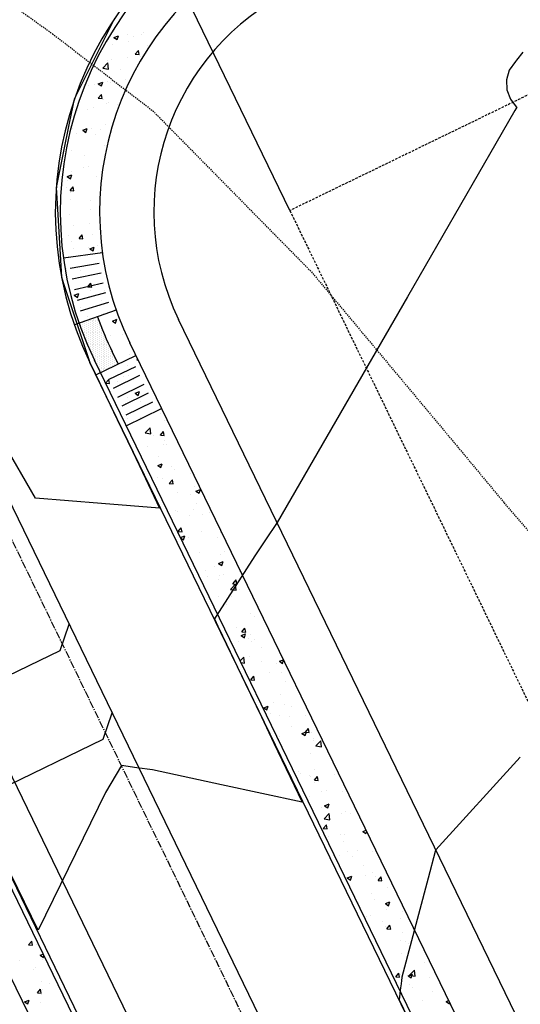
# Model space of a CAD drawing. Units: feet. Extents: x 2234101 to 2237149, y 13786948 to 13789321.
# Drawn here: x 2234942 to 2234993, y 13787763 to 13787863 of the extents above; entities that cross this region are included whole.
import ezdxf

# ---------------------------------------------------------------- set-up
doc = ezdxf.new("R2010")
doc.units = ezdxf.units.FT
doc.header["$MEASUREMENT"] = 0
for name, pattern in [('CENTER2', [1.125, 0.75, -0.125, 0.125, -0.125]), ('HIDDEN2', [0.1875, 0.125, -0.0625]), ('MP3003400$0$HIDDEN', [0.375, 0.25, -0.125])]:
    doc.linetypes.add(name, pattern=pattern)
for name, color, linetype in [('CE-TOPO-MINR', 39, 'HIDDEN2'), ('CP-ROAD-CNTR-U4', 1, 'CENTER2'), ('CP-TOPO-MAJR', 5, 'Continuous'), ('CP-TOPO-MINR', 4, 'Continuous'), ('MP3003400$0$CP-ROAD-CURB-BACK-U4', 253, 'Continuous'), ('MP3003400$0$CP-ROAD-CURB-FACE-U4', 252, 'Continuous'), ('MP3003400$0$CP-ROAD-RWAY-U4', 252, 'Continuous'), ('MP3003400$0$CP-SSWR-LATL-U4', 3, 'Continuous'), ('MP3003400$0$CP-SSWR-PIPE-08-U4', 6, 'Continuous'), ('MP3003400$0$CP-SWLK-OTLN-U4', 252, 'Continuous'), ('MP3003400$0$CP-SWLK-PATT-U4', 253, 'Continuous'), ('MP3003400$0$CP-UTIL-ESMT-U4', 252, 'MP3003400$0$HIDDEN'), ('MP3003400$0$CP-WATR-LINE-08-U4', 5, 'Continuous')]:
    doc.layers.add(name, color=color, linetype=linetype)

msp = doc.modelspace()

# ---------------------------------------------------------------- linework, layer by layer
at = {"layer": 'CE-TOPO-MINR', "color": 39, "linetype": 'HIDDEN2', "lineweight": -3}
for p, q in [((2234919.013, 13787880.589, 708), (2234945.355, 13787861.628, 708)), ((2234945.355, 13787861.628, 708), (2234955.548, 13787853.803, 708)), ((2234955.548, 13787853.803, 708), (2234971.664, 13787837.449, 708)), ((2234971.664, 13787837.449, 708), (2234986.537, 13787819.661, 708)), ((2234986.537, 13787819.661, 708), (2234991.227, 13787814.006, 708)), ((2234991.227, 13787814.006, 708), (2235016.937, 13787784.009, 708))]:
    msp.add_line(p, q, dxfattribs=at)
at = {"layer": 'CP-ROAD-CNTR-U4'}
msp.add_line((2235044.797, 13787596.794), (2234913.841, 13787866.702), dxfattribs=at)
at = {"layer": 'CP-TOPO-MAJR', "color": 2, "linetype": 'Continuous', "lineweight": -3}
for p, q in [((2234951.641, 13787863.189, 710), (2234950.289, 13787860.488, 710)), ((2234950.289, 13787860.488, 710), (2234947.55, 13787855.003, 710)), ((2234947.55, 13787855.003, 710), (2234947.08, 13787852.712, 710)), ((2234947.08, 13787852.712, 710), (2234945.72, 13787846.036, 710)), ((2234945.72, 13787846.036, 710), (2234945.818, 13787844.383, 710)), ((2234945.818, 13787844.383, 710), (2234946.275, 13787836.901, 710)), ((2234946.275, 13787836.901, 710), (2234946.582, 13787835.978, 710)), ((2234946.582, 13787835.978, 710), (2234949.158, 13787828.265, 710)), ((2234949.158, 13787828.265, 710), (2234949.159, 13787828.264, 710)), ((2234949.159, 13787828.264, 710), (2234949.697, 13787827.138, 710)), ((2234949.697, 13787827.138, 710), (2234949.762, 13787827.002, 710)), ((2234949.762, 13787827.002, 710), (2234951.937, 13787822.451, 710)), ((2234951.937, 13787822.451, 710), (2234953.471, 13787819.241, 710)), ((2234943.631, 13787814.466, 710), (2234940.336, 13787820.167, 710)), ((2234953.471, 13787819.241, 710), (2234954.495, 13787817.098, 710)), ((2234954.495, 13787817.098, 710), (2234956.236, 13787813.456, 710)), ((2234950.348, 13787813.928, 710), (2234943.631, 13787814.466, 710)), ((2234956.236, 13787813.456, 710), (2234950.348, 13787813.928, 710))]:
    msp.add_line(p, q, dxfattribs=at)
at = {"layer": 'CP-TOPO-MINR', "color": 1, "linetype": 'Continuous', "lineweight": -3}
for p, q in [((2234992.496, 13787858.95, 711), (2234992.381, 13787858.8, 711)), ((2234993.123, 13787859.766, 711), (2234992.496, 13787858.95, 711)), ((2234991.746, 13787857.94, 711), (2234991.46, 13787856.948, 711)), ((2234992.381, 13787858.8, 711), (2234991.746, 13787857.94, 711)), ((2234991.46, 13787856.948, 711), (2234991.511, 13787855.936, 711)), ((2234991.511, 13787855.936, 711), (2234991.866, 13787854.999, 711)), ((2234991.866, 13787854.999, 711), (2234992.471, 13787854.215, 711)), ((2234992.517, 13787854.171, 711), (2234992.323, 13787853.835, 711)), ((2234992.471, 13787854.215, 711), (2234992.517, 13787854.171, 711)), ((2234992.323, 13787853.835, 711), (2234990.395, 13787850.494, 711)), ((2234990.395, 13787850.494, 711), (2234981.4, 13787834.909, 711)), ((2234981.4, 13787834.909, 711), (2234968.173, 13787811.99, 711)), ((2234968.173, 13787811.99, 711), (2234967.001, 13787810.229, 711)), ((2234967.001, 13787810.229, 711), (2234965.923, 13787808.61, 711)), ((2234965.923, 13787808.61, 711), (2234962.273, 13787802.96, 711)), ((2234962.273, 13787802.96, 711), (2234961.908, 13787802.394, 711)), ((2234961.908, 13787802.394, 711), (2234961.797, 13787802.223, 711)), ((2234961.797, 13787802.223, 711), (2234962.151, 13787801.483, 711)), ((2234962.151, 13787801.483, 711), (2234962.252, 13787801.272, 711)), ((2234962.252, 13787801.272, 711), (2234964.93, 13787795.678, 711)), ((2234964.93, 13787795.678, 711), (2234966.571, 13787792.252, 711)), ((2234966.571, 13787792.252, 711), (2234967.843, 13787789.601, 711)), ((2234967.843, 13787789.601, 711), (2234970.715, 13787783.615, 711)), ((2234992.876, 13787788.182, 712), (2234984.294, 13787778.764, 712)), ((2234952.355, 13787787.322, 711), (2234950.754, 13787784.578, 711)), ((2234953.927, 13787787.102, 711), (2234952.355, 13787787.322, 711)), ((2234955.5, 13787786.881, 711), (2234953.927, 13787787.102, 711)), ((2234962.531, 13787785.372, 711), (2234955.5, 13787786.881, 711)), ((2234970.715, 13787783.615, 711), (2234962.531, 13787785.372, 711)), ((2234950.754, 13787784.578, 711), (2234943.904, 13787770.606, 711)), ((2234943.904, 13787770.606, 711), (2234939.684, 13787779.207, 711)), ((2234984.226, 13787778.589, 712), (2234983.513, 13787775.891, 712)), ((2234984.263, 13787778.683, 712), (2234984.226, 13787778.589, 712)), ((2234984.294, 13787778.764, 712), (2234984.263, 13787778.683, 712)), ((2234983.513, 13787775.891, 712), (2234980.854, 13787765.838, 712)), ((2234980.806, 13787765.453, 712), (2234980.737, 13787764.905, 712)), ((2234980.854, 13787765.838, 712), (2234980.806, 13787765.453, 712)), ((2234980.722, 13787764.783, 712), (2234980.566, 13787763.539, 712)), ((2234980.737, 13787764.905, 712), (2234980.722, 13787764.783, 712)), ((2234980.566, 13787763.539, 712), (2234983.424, 13787757.614, 712))]:
    msp.add_line(p, q, dxfattribs=at)
at = {"layer": 'MP3003400$0$CP-ROAD-CURB-BACK-U4'}
for p, q in [((2235039.098, 13787644.046), (2234949.612, 13787828.483)), ((2235011.208, 13787630.514), (2234922.332, 13787813.693))]:
    msp.add_line(p, q, dxfattribs=at)
msp.add_arc((2234980.651, 13787843.543), 34.5, 115.88207, 205.88207, dxfattribs=at)
at = {"layer": 'MP3003400$0$CP-ROAD-CURB-FACE-U4'}
for p, q in [((2235038.649, 13787643.828), (2234949.162, 13787828.265)), ((2235011.658, 13787630.732), (2234922.782, 13787813.911))]:
    msp.add_line(p, q, dxfattribs=at)
msp.add_arc((2234980.651, 13787843.543), 35, 115.88207, 205.88207, dxfattribs=at)
at = {"layer": 'MP3003400$0$CP-ROAD-RWAY-U4'}
msp.add_line((2235047.646, 13787648.193), (2234958.159, 13787832.63), dxfattribs=at)
msp.add_arc((2234980.651, 13787843.543), 25, 115.88207, 205.88207, dxfattribs=at)
at = {"layer": 'MP3003400$0$CP-SSWR-LATL-U4'}
for p, q in [((2234969.472, 13787843.677), (2234951.356, 13787881.014)), ((2234946.13, 13787799.007), (2234947.056, 13787801.679)), ((2234906.093, 13787779.582), (2234946.13, 13787799.007)), ((2234950.495, 13787790.01), (2234951.421, 13787792.682)), ((2234910.458, 13787770.585), (2234950.495, 13787790.01))]:
    msp.add_line(p, q, dxfattribs=at)
at = {"layer": 'MP3003400$0$CP-SSWR-PIPE-08-U4'}
msp.add_line((2235045.491, 13787598.798), (2234915.845, 13787866.007), dxfattribs=at)
at = {"layer": 'MP3003400$0$CP-SWLK-OTLN-U4'}
for p, q in [((2234950.437, 13787839.38), (2234946.474, 13787838.834)), ((2234950.097, 13787838.308), (2234947.14, 13787837.801)), ((2234950.285, 13787837.309), (2234947.346, 13787836.705)), ((2234950.505, 13787836.317), (2234947.588, 13787835.617)), ((2234950.758, 13787835.332), (2234947.866, 13787834.538)), ((2234951.044, 13787834.357), (2234948.178, 13787833.468)), ((2234951.833, 13787833.555), (2234947.581, 13787832.081)), ((2235042.697, 13787645.792), (2234953.211, 13787830.229)), ((2234949.772, 13787827.007), (2234953.821, 13787828.971)), ((2234952.022, 13787828.098), (2234951.411, 13787829.356)), ((2234951.109, 13787826.544), (2234953.808, 13787827.853)), ((2234951.545, 13787825.644), (2234954.244, 13787826.954)), ((2234951.982, 13787824.744), (2234954.681, 13787826.054)), ((2234952.418, 13787823.845), (2234955.117, 13787825.154)), ((2234952.855, 13787822.945), (2234955.554, 13787824.255)), ((2234952.841, 13787821.827), (2234956.44, 13787823.573)), ((2235007.609, 13787628.768), (2234918.733, 13787811.947))]:
    msp.add_line(p, q, dxfattribs=at)
for radius, start in [(30.5, 115.88207), (32.5, 199.11631)]:
    msp.add_arc((2234980.651, 13787843.543), radius, start, 205.88207, dxfattribs=at)
at = {"layer": 'MP3003400$0$CP-SWLK-PATT-U4', "linetype": 'Continuous'}
for p, q in [((2234951.069, 13787861.09), (2234951.069, 13787861.09)), ((2234951.595, 13787861.262), (2234952.05, 13787861.437)), ((2234951.595, 13787861.262), (2234951.918, 13787861.044)), ((2234951.918, 13787861.044), (2234952.05, 13787861.437)), ((2234953.019, 13787861.575), (2234953.019, 13787861.575)), ((2234953.593, 13787861.308), (2234953.593, 13787861.308)), ((2234954.352, 13787861.506), (2234954.352, 13787861.506)), ((2234954.646, 13787861.79), (2234954.646, 13787861.79)), ((2234951.493, 13787860.581), (2234951.493, 13787860.581)), ((2234953.085, 13787860.878), (2234953.085, 13787860.878)), ((2234953.768, 13787859.57), (2234954.081, 13787859.944)), ((2234954.156, 13787859.536), (2234954.081, 13787859.944)), ((2234954.963, 13787860.435), (2234954.963, 13787860.435)), ((2234951.309, 13787859.012), (2234951.309, 13787859.012)), ((2234952.936, 13787859.226), (2234952.936, 13787859.226)), ((2234953.768, 13787859.57), (2234954.156, 13787859.536)), ((2234954.273, 13787859.342), (2234954.273, 13787859.342)), ((2234950.465, 13787858.138), (2234950.971, 13787858.666)), ((2234950.465, 13787858.138), (2234951.043, 13787858.048)), ((2234951.043, 13787858.048), (2234950.971, 13787858.665)), ((2234950.99, 13787858.926), (2234950.99, 13787858.926)), ((2234952.299, 13787858.004), (2234952.299, 13787858.004)), ((2234952.816, 13787857), (2234952.816, 13787857)), ((2234949.026, 13787856.349), (2234949.026, 13787856.349)), ((2234949.599, 13787856.448), (2234949.599, 13787856.448)), ((2234950.013, 13787856.548), (2234950.468, 13787856.723)), ((2234950.013, 13787856.548), (2234950.337, 13787856.33)), ((2234950.337, 13787856.33), (2234950.468, 13787856.723)), ((2234950.911, 13787856.763), (2234950.911, 13787856.763)), ((2234951.226, 13787856.662), (2234951.226, 13787856.662)), ((2234950.007, 13787855.089), (2234950.321, 13787855.462)), ((2234950.007, 13787855.089), (2234950.396, 13787855.055)), ((2234950.396, 13787855.055), (2234950.321, 13787855.462)), ((2234948.934, 13787853.956), (2234948.934, 13787853.956)), ((2234949.516, 13787854.099), (2234949.516, 13787854.099)), ((2234950.583, 13787854.922), (2234950.583, 13787854.922)), ((2234950.832, 13787854.599), (2234950.832, 13787854.599)), ((2234951.034, 13787854.682), (2234951.034, 13787854.682)), ((2234951.978, 13787854.423), (2234951.978, 13787854.423)), ((2234947.889, 13787853.884), (2234947.889, 13787853.884)), ((2234947.416, 13787851.977), (2234947.416, 13787851.977)), ((2234948.432, 13787851.835), (2234948.887, 13787852.01)), ((2234948.755, 13787851.617), (2234948.887, 13787852.01)), ((2234949.275, 13787851.996), (2234949.275, 13787851.996)), ((2234950.753, 13787852.435), (2234950.753, 13787852.435)), ((2234947.806, 13787851.535), (2234947.806, 13787851.535)), ((2234948.432, 13787851.835), (2234948.755, 13787851.617)), ((2234949.74, 13787851.378), (2234949.74, 13787851.378)), ((2234950.268, 13787851.859), (2234950.268, 13787851.859)), ((2234950.674, 13787850.271), (2234950.674, 13787850.271)), ((2234947.337, 13787849.813), (2234947.337, 13787849.813)), ((2234948.558, 13787849.295), (2234948.558, 13787849.295)), ((2234948.475, 13787848.057), (2234948.475, 13787848.057)), ((2234949.006, 13787848.118), (2234949.006, 13787848.118)), ((2234946.375, 13787847.33), (2234946.375, 13787847.33)), ((2234946.85, 13787847.122), (2234947.305, 13787847.296)), ((2234946.85, 13787847.122), (2234947.174, 13787846.903)), ((2234947.174, 13787846.903), (2234947.305, 13787847.296)), ((2234947.257, 13787847.65), (2234947.257, 13787847.65)), ((2234949.845, 13787847.184), (2234949.845, 13787847.184)), ((2234946.773, 13787846.04), (2234946.773, 13787846.04)), ((2234946.848, 13787846.732), (2234946.848, 13787846.732)), ((2234947.149, 13787845.718), (2234947.462, 13787846.092)), ((2234947.537, 13787845.684), (2234947.462, 13787846.092)), ((2234947.149, 13787845.718), (2234947.537, 13787845.684)), ((2234947.178, 13787845.486), (2234947.178, 13787845.486)), ((2234947.182, 13787844.753), (2234947.182, 13787844.753)), ((2234949.243, 13787844.708), (2234949.243, 13787844.708)), ((2234947.099, 13787843.322), (2234947.099, 13787843.322)), ((2234949.256, 13787843.765), (2234949.256, 13787843.765)), ((2234947.533, 13787842.145), (2234947.533, 13787842.145)), ((2234949.161, 13787842.359), (2234949.161, 13787842.359)), ((2234947.02, 13787841.158), (2234947.02, 13787841.158)), ((2234948.051, 13787840.829), (2234948.364, 13787841.202)), ((2234948.439, 13787840.795), (2234948.364, 13787841.202)), ((2234949.386, 13787841.285), (2234949.386, 13787841.285)), ((2234947.286, 13787840.558), (2234947.286, 13787840.558)), ((2234948.051, 13787840.829), (2234948.439, 13787840.795)), ((2234949.149, 13787839.791), (2234949.604, 13787839.966)), ((2234949.472, 13787839.573), (2234949.604, 13787839.966)), ((2234949.912, 13787840.119), (2234949.912, 13787840.119)), ((2234946.941, 13787838.994), (2234946.941, 13787838.994)), ((2234947.451, 13787839.795), (2234947.451, 13787839.795)), ((2234948.987, 13787839.887), (2234948.987, 13787839.887)), ((2234949.149, 13787839.791), (2234949.472, 13787839.573)), ((2234950.279, 13787839.452), (2234950.279, 13787839.452)), ((2234948.092, 13787837.981), (2234948.092, 13787837.981)), ((2234950.545, 13787838.46), (2234950.545, 13787838.46)), ((2234946.754, 13787837.809), (2234946.754, 13787837.809)), ((2234948.202, 13787837.556), (2234948.202, 13787837.556)), ((2234950.2, 13787837.288), (2234950.2, 13787837.288)), ((2234946.862, 13787836.831), (2234946.862, 13787836.831)), ((2234948.953, 13787835.94), (2234949.266, 13787836.313)), ((2234948.953, 13787835.94), (2234949.341, 13787835.906)), ((2234949.341, 13787835.906), (2234949.266, 13787836.313)), ((2234947.567, 13787835.078), (2234948.022, 13787835.252)), ((2234947.567, 13787835.078), (2234947.89, 13787834.859)), ((2234947.89, 13787834.859), (2234948.022, 13787835.252)), ((2234949.237, 13787835.535), (2234949.237, 13787835.535)), ((2234950.121, 13787835.124), (2234950.121, 13787835.124)), ((2234950.597, 13787835.532), (2234950.597, 13787835.532)), ((2234950.296, 13787834.513), (2234950.296, 13787834.513)), ((2234948.197, 13787833.786), (2234948.197, 13787833.786)), ((2234948.888, 13787832.969), (2234948.888, 13787832.969)), ((2234950.042, 13787832.961), (2234950.042, 13787832.961)), ((2234950.515, 13787833.183), (2234950.515, 13787833.183)), ((2234951.667, 13787833.639), (2234951.667, 13787833.639)), ((2234948.25, 13787832.187), (2234948.25, 13787832.187)), ((2234948.25, 13787832), (2234948.25, 13787832)), ((2234948.438, 13787832.281), (2234948.438, 13787832.281)), ((2234948.438, 13787832.094), (2234948.438, 13787832.094)), ((2234948.625, 13787832.375), (2234948.625, 13787832.375)), ((2234948.625, 13787832.187), (2234948.625, 13787832.187)), ((2234948.625, 13787832), (2234948.625, 13787832)), ((2234948.813, 13787832.469), (2234948.813, 13787832.469)), ((2234948.813, 13787832.281), (2234948.813, 13787832.281)), ((2234948.813, 13787832.094), (2234948.813, 13787832.094)), ((2234949, 13787832.562), (2234949, 13787832.562)), ((2234949, 13787832.375), (2234949, 13787832.375)), ((2234949, 13787832.187), (2234949, 13787832.187)), ((2234949, 13787832), (2234949, 13787832)), ((2234949.188, 13787832.469), (2234949.188, 13787832.469)), ((2234949.188, 13787832.281), (2234949.188, 13787832.281)), ((2234949.188, 13787832.094), (2234949.188, 13787832.094)), ((2234949.375, 13787832.562), (2234949.375, 13787832.562)), ((2234949.375, 13787832.375), (2234949.375, 13787832.375)), ((2234949.375, 13787832.187), (2234949.375, 13787832.187)), ((2234949.375, 13787832), (2234949.375, 13787832)), ((2234949.563, 13787832.656), (2234949.563, 13787832.656)), ((2234949.563, 13787832.469), (2234949.563, 13787832.469)), ((2234949.563, 13787832.281), (2234949.563, 13787832.281)), ((2234949.563, 13787832.094), (2234949.563, 13787832.094)), ((2234949.75, 13787832.75), (2234949.75, 13787832.75)), ((2234949.75, 13787832.562), (2234949.75, 13787832.562)), ((2234949.75, 13787832.375), (2234949.75, 13787832.375)), ((2234949.75, 13787832.187), (2234949.75, 13787832.187)), ((2234949.75, 13787832), (2234949.75, 13787832)), ((2234949.938, 13787832.844), (2234949.938, 13787832.844)), ((2234949.938, 13787832.656), (2234949.938, 13787832.656)), ((2234949.938, 13787832.469), (2234949.938, 13787832.469)), ((2234949.938, 13787832.281), (2234949.938, 13787832.281)), ((2234949.938, 13787832.094), (2234949.938, 13787832.094)), ((2234950.125, 13787832.375), (2234950.125, 13787832.375)), ((2234950.125, 13787832.187), (2234950.125, 13787832.187)), ((2234950.125, 13787832), (2234950.125, 13787832)), ((2234951.447, 13787832.461), (2234951.902, 13787832.635)), ((2234951.447, 13787832.461), (2234951.77, 13787832.242)), ((2234951.77, 13787832.242), (2234951.902, 13787832.635)), ((2234948.25, 13787831.812), (2234948.25, 13787831.812)), ((2234948.438, 13787831.906), (2234948.438, 13787831.906)), ((2234948.438, 13787831.719), (2234948.438, 13787831.719)), ((2234948.438, 13787831.531), (2234948.438, 13787831.531)), ((2234948.438, 13787831.344), (2234948.438, 13787831.344)), ((2234948.625, 13787831.812), (2234948.625, 13787831.812)), ((2234948.625, 13787831.625), (2234948.625, 13787831.625)), ((2234948.625, 13787831.437), (2234948.625, 13787831.437)), ((2234948.625, 13787831.25), (2234948.625, 13787831.25)), ((2234948.625, 13787831.062), (2234948.625, 13787831.062)), ((2234948.813, 13787831.906), (2234948.813, 13787831.906)), ((2234948.813, 13787831.719), (2234948.813, 13787831.719)), ((2234948.813, 13787831.531), (2234948.813, 13787831.531)), ((2234948.813, 13787831.344), (2234948.813, 13787831.344)), ((2234948.813, 13787831.156), (2234948.813, 13787831.156)), ((2234948.813, 13787830.969), (2234948.813, 13787830.969)), ((2234949, 13787831.812), (2234949, 13787831.812)), ((2234949, 13787831.625), (2234949, 13787831.625)), ((2234949, 13787831.437), (2234949, 13787831.437)), ((2234949, 13787831.25), (2234949, 13787831.25)), ((2234949, 13787831.062), (2234949, 13787831.062)), ((2234949.188, 13787831.906), (2234949.188, 13787831.906)), ((2234949.188, 13787831.719), (2234949.188, 13787831.719)), ((2234949.188, 13787831.531), (2234949.188, 13787831.531)), ((2234949.188, 13787831.344), (2234949.188, 13787831.344)), ((2234949.188, 13787831.156), (2234949.188, 13787831.156)), ((2234949.188, 13787830.969), (2234949.188, 13787830.969)), ((2234949.375, 13787831.812), (2234949.375, 13787831.812)), ((2234949.375, 13787831.625), (2234949.375, 13787831.625)), ((2234949.375, 13787831.437), (2234949.375, 13787831.437)), ((2234949.375, 13787831.25), (2234949.375, 13787831.25)), ((2234949.375, 13787831.062), (2234949.375, 13787831.062)), ((2234949.563, 13787831.906), (2234949.563, 13787831.906)), ((2234949.563, 13787831.719), (2234949.563, 13787831.719)), ((2234949.563, 13787831.531), (2234949.563, 13787831.531)), ((2234949.563, 13787831.344), (2234949.563, 13787831.344)), ((2234949.563, 13787831.156), (2234949.563, 13787831.156)), ((2234949.563, 13787830.969), (2234949.563, 13787830.969)), ((2234949.75, 13787831.812), (2234949.75, 13787831.812)), ((2234949.75, 13787831.625), (2234949.75, 13787831.625)), ((2234949.75, 13787831.437), (2234949.75, 13787831.437)), ((2234949.75, 13787831.25), (2234949.75, 13787831.25)), ((2234949.75, 13787831.062), (2234949.75, 13787831.062)), ((2234949.938, 13787831.906), (2234949.938, 13787831.906)), ((2234949.938, 13787831.719), (2234949.938, 13787831.719)), ((2234949.938, 13787831.531), (2234949.938, 13787831.531)), ((2234949.938, 13787831.344), (2234949.938, 13787831.344)), ((2234949.938, 13787831.156), (2234949.938, 13787831.156)), ((2234949.938, 13787830.969), (2234949.938, 13787830.969)), ((2234950.125, 13787831.812), (2234950.125, 13787831.812)), ((2234950.125, 13787831.625), (2234950.125, 13787831.625)), ((2234950.125, 13787831.437), (2234950.125, 13787831.437)), ((2234950.125, 13787831.25), (2234950.125, 13787831.25)), ((2234950.125, 13787831.062), (2234950.125, 13787831.062)), ((2234950.313, 13787831.719), (2234950.313, 13787831.719)), ((2234950.313, 13787831.531), (2234950.313, 13787831.531)), ((2234950.313, 13787831.344), (2234950.313, 13787831.344)), ((2234950.313, 13787831.156), (2234950.313, 13787831.156)), ((2234950.313, 13787830.969), (2234950.313, 13787830.969)), ((2234950.5, 13787831.25), (2234950.5, 13787831.25)), ((2234950.5, 13787831.062), (2234950.5, 13787831.062)), ((2234951.267, 13787830.943), (2234951.267, 13787830.943)), ((2234952.473, 13787831.062), (2234952.473, 13787831.062)), ((2234948.625, 13787830.875), (2234948.625, 13787830.875)), ((2234948.813, 13787830.781), (2234948.813, 13787830.781)), ((2234948.813, 13787830.594), (2234948.813, 13787830.594)), ((2234948.813, 13787830.406), (2234948.813, 13787830.406)), ((2234949, 13787830.875), (2234949, 13787830.875)), ((2234949, 13787830.687), (2234949, 13787830.687)), ((2234949, 13787830.5), (2234949, 13787830.5)), ((2234949, 13787830.312), (2234949, 13787830.312)), ((2234949, 13787830.125), (2234949, 13787830.125)), ((2234949, 13787829.937), (2234949, 13787829.937)), ((2234949.188, 13787830.781), (2234949.188, 13787830.781)), ((2234949.188, 13787830.594), (2234949.188, 13787830.594)), ((2234949.188, 13787830.406), (2234949.188, 13787830.406)), ((2234949.188, 13787830.219), (2234949.188, 13787830.219)), ((2234949.188, 13787830.031), (2234949.188, 13787830.031)), ((2234949.375, 13787830.875), (2234949.375, 13787830.875)), ((2234949.375, 13787830.687), (2234949.375, 13787830.687)), ((2234949.375, 13787830.5), (2234949.375, 13787830.5)), ((2234949.375, 13787830.312), (2234949.375, 13787830.312)), ((2234949.375, 13787830.125), (2234949.375, 13787830.125)), ((2234949.375, 13787829.937), (2234949.375, 13787829.937)), ((2234949.563, 13787830.781), (2234949.563, 13787830.781)), ((2234949.563, 13787830.594), (2234949.563, 13787830.594)), ((2234949.563, 13787830.406), (2234949.563, 13787830.406)), ((2234949.563, 13787830.219), (2234949.563, 13787830.219)), ((2234949.563, 13787830.031), (2234949.563, 13787830.031)), ((2234949.75, 13787830.875), (2234949.75, 13787830.875)), ((2234949.75, 13787830.687), (2234949.75, 13787830.687)), ((2234949.75, 13787830.5), (2234949.75, 13787830.5)), ((2234949.75, 13787830.312), (2234949.75, 13787830.312)), ((2234949.75, 13787830.125), (2234949.75, 13787830.125)), ((2234949.75, 13787829.937), (2234949.75, 13787829.937)), ((2234949.938, 13787830.781), (2234949.938, 13787830.781)), ((2234949.938, 13787830.594), (2234949.938, 13787830.594)), ((2234949.938, 13787830.406), (2234949.938, 13787830.406)), ((2234949.938, 13787830.219), (2234949.938, 13787830.219)), ((2234949.938, 13787830.031), (2234949.938, 13787830.031)), ((2234950.125, 13787830.875), (2234950.125, 13787830.875)), ((2234950.125, 13787830.687), (2234950.125, 13787830.687)), ((2234950.125, 13787830.5), (2234950.125, 13787830.5)), ((2234950.125, 13787830.312), (2234950.125, 13787830.312)), ((2234950.125, 13787830.125), (2234950.125, 13787830.125)), ((2234950.125, 13787829.937), (2234950.125, 13787829.937)), ((2234950.313, 13787830.781), (2234950.313, 13787830.781)), ((2234950.313, 13787830.594), (2234950.313, 13787830.594)), ((2234950.313, 13787830.406), (2234950.313, 13787830.406)), ((2234950.313, 13787830.219), (2234950.313, 13787830.219)), ((2234950.313, 13787830.031), (2234950.313, 13787830.031)), ((2234950.5, 13787830.875), (2234950.5, 13787830.875)), ((2234950.5, 13787830.687), (2234950.5, 13787830.687)), ((2234950.5, 13787830.5), (2234950.5, 13787830.5)), ((2234950.5, 13787830.312), (2234950.5, 13787830.312)), ((2234950.5, 13787830.125), (2234950.5, 13787830.125)), ((2234950.5, 13787829.937), (2234950.5, 13787829.937)), ((2234950.688, 13787830.781), (2234950.688, 13787830.781)), ((2234950.688, 13787830.594), (2234950.688, 13787830.594)), ((2234950.688, 13787830.406), (2234950.688, 13787830.406)), ((2234950.688, 13787830.219), (2234950.688, 13787830.219)), ((2234950.688, 13787830.031), (2234950.688, 13787830.031)), ((2234950.875, 13787830.5), (2234950.875, 13787830.5)), ((2234950.875, 13787830.312), (2234950.875, 13787830.312)), ((2234950.875, 13787830.125), (2234950.875, 13787830.125)), ((2234950.875, 13787829.937), (2234950.875, 13787829.937)), ((2234951.063, 13787830.031), (2234951.063, 13787830.031)), ((2234949.188, 13787829.844), (2234949.188, 13787829.844)), ((2234949.188, 13787829.656), (2234949.188, 13787829.656)), ((2234949.188, 13787829.469), (2234949.188, 13787829.469)), ((2234949.375, 13787829.75), (2234949.375, 13787829.75)), ((2234949.375, 13787829.562), (2234949.375, 13787829.562)), ((2234949.375, 13787829.375), (2234949.375, 13787829.375)), ((2234949.375, 13787829.187), (2234949.375, 13787829.187)), ((2234949.375, 13787829), (2234949.375, 13787829)), ((2234949.563, 13787829.844), (2234949.563, 13787829.844)), ((2234949.563, 13787829.656), (2234949.563, 13787829.656)), ((2234949.563, 13787829.469), (2234949.563, 13787829.469)), ((2234949.563, 13787829.281), (2234949.563, 13787829.281)), ((2234949.563, 13787829.094), (2234949.563, 13787829.094)), ((2234949.75, 13787829.75), (2234949.75, 13787829.75)), ((2234949.75, 13787829.562), (2234949.75, 13787829.562)), ((2234949.75, 13787829.375), (2234949.75, 13787829.375)), ((2234949.75, 13787829.187), (2234949.75, 13787829.187)), ((2234949.75, 13787829), (2234949.75, 13787829)), ((2234949.938, 13787829.844), (2234949.938, 13787829.844)), ((2234949.938, 13787829.656), (2234949.938, 13787829.656)), ((2234949.938, 13787829.469), (2234949.938, 13787829.469)), ((2234949.938, 13787829.281), (2234949.938, 13787829.281)), ((2234949.938, 13787829.094), (2234949.938, 13787829.094)), ((2234950.125, 13787829.75), (2234950.125, 13787829.75)), ((2234950.125, 13787829.562), (2234950.125, 13787829.562)), ((2234950.125, 13787829.375), (2234950.125, 13787829.375)), ((2234950.125, 13787829.187), (2234950.125, 13787829.187)), ((2234950.125, 13787829), (2234950.125, 13787829)), ((2234950.313, 13787829.844), (2234950.313, 13787829.844)), ((2234950.313, 13787829.656), (2234950.313, 13787829.656)), ((2234950.313, 13787829.469), (2234950.313, 13787829.469)), ((2234950.313, 13787829.281), (2234950.313, 13787829.281)), ((2234950.313, 13787829.094), (2234950.313, 13787829.094)), ((2234950.5, 13787829.75), (2234950.5, 13787829.75)), ((2234950.5, 13787829.562), (2234950.5, 13787829.562)), ((2234950.5, 13787829.375), (2234950.5, 13787829.375)), ((2234950.5, 13787829.187), (2234950.5, 13787829.187)), ((2234950.5, 13787829), (2234950.5, 13787829)), ((2234950.688, 13787829.844), (2234950.688, 13787829.844)), ((2234950.688, 13787829.656), (2234950.688, 13787829.656)), ((2234950.688, 13787829.469), (2234950.688, 13787829.469)), ((2234950.688, 13787829.281), (2234950.688, 13787829.281)), ((2234950.688, 13787829.094), (2234950.688, 13787829.094)), ((2234950.875, 13787829.75), (2234950.875, 13787829.75)), ((2234950.875, 13787829.562), (2234950.875, 13787829.562)), ((2234950.875, 13787829.375), (2234950.875, 13787829.375)), ((2234950.875, 13787829.187), (2234950.875, 13787829.187)), ((2234950.875, 13787829), (2234950.875, 13787829)), ((2234951.063, 13787829.844), (2234951.063, 13787829.844)), ((2234951.063, 13787829.656), (2234951.063, 13787829.656)), ((2234951.063, 13787829.469), (2234951.063, 13787829.469)), ((2234951.063, 13787829.281), (2234951.063, 13787829.281)), ((2234951.063, 13787829.094), (2234951.063, 13787829.094)), ((2234951.25, 13787829.562), (2234951.25, 13787829.562)), ((2234951.25, 13787829.375), (2234951.25, 13787829.375)), ((2234951.25, 13787829.187), (2234951.25, 13787829.187)), ((2234951.25, 13787829), (2234951.25, 13787829)), ((2234951.438, 13787829.281), (2234951.438, 13787829.281)), ((2234951.438, 13787829.094), (2234951.438, 13787829.094)), ((2234953.167, 13787829.049), (2234953.167, 13787829.049)), ((2234949.563, 13787828.906), (2234949.563, 13787828.906)), ((2234949.563, 13787828.719), (2234949.563, 13787828.719)), ((2234949.75, 13787828.812), (2234949.75, 13787828.812)), ((2234949.75, 13787828.625), (2234949.75, 13787828.625)), ((2234949.75, 13787828.437), (2234949.75, 13787828.437)), ((2234949.75, 13787828.25), (2234949.75, 13787828.25)), ((2234949.938, 13787828.906), (2234949.938, 13787828.906)), ((2234949.938, 13787828.719), (2234949.938, 13787828.719)), ((2234949.938, 13787828.531), (2234949.938, 13787828.531)), ((2234949.938, 13787828.344), (2234949.938, 13787828.344)), ((2234949.938, 13787828.156), (2234949.938, 13787828.156)), ((2234949.938, 13787827.969), (2234949.938, 13787827.969)), ((2234950.125, 13787828.812), (2234950.125, 13787828.812)), ((2234950.125, 13787828.625), (2234950.125, 13787828.625)), ((2234950.125, 13787828.437), (2234950.125, 13787828.437)), ((2234950.125, 13787828.25), (2234950.125, 13787828.25)), ((2234950.125, 13787828.062), (2234950.125, 13787828.062)), ((2234950.313, 13787828.906), (2234950.313, 13787828.906)), ((2234950.313, 13787828.719), (2234950.313, 13787828.719)), ((2234950.313, 13787828.531), (2234950.313, 13787828.531)), ((2234950.313, 13787828.344), (2234950.313, 13787828.344)), ((2234950.313, 13787828.156), (2234950.313, 13787828.156)), ((2234950.313, 13787827.969), (2234950.313, 13787827.969)), ((2234950.5, 13787828.812), (2234950.5, 13787828.812)), ((2234950.5, 13787828.625), (2234950.5, 13787828.625)), ((2234950.5, 13787828.437), (2234950.5, 13787828.437)), ((2234950.5, 13787828.25), (2234950.5, 13787828.25)), ((2234950.5, 13787828.062), (2234950.5, 13787828.062)), ((2234950.688, 13787828.906), (2234950.688, 13787828.906)), ((2234950.688, 13787828.719), (2234950.688, 13787828.719)), ((2234950.688, 13787828.531), (2234950.688, 13787828.531)), ((2234950.688, 13787828.344), (2234950.688, 13787828.344)), ((2234950.688, 13787828.156), (2234950.688, 13787828.156)), ((2234950.688, 13787827.969), (2234950.688, 13787827.969)), ((2234950.875, 13787828.812), (2234950.875, 13787828.812)), ((2234950.875, 13787828.625), (2234950.875, 13787828.625)), ((2234950.875, 13787828.437), (2234950.875, 13787828.437)), ((2234950.875, 13787828.25), (2234950.875, 13787828.25)), ((2234950.875, 13787828.062), (2234950.875, 13787828.062)), ((2234951.063, 13787828.906), (2234951.063, 13787828.906)), ((2234951.063, 13787828.719), (2234951.063, 13787828.719)), ((2234951.063, 13787828.531), (2234951.063, 13787828.531)), ((2234951.063, 13787828.344), (2234951.063, 13787828.344)), ((2234951.063, 13787828.156), (2234951.063, 13787828.156)), ((2234951.063, 13787827.969), (2234951.063, 13787827.969)), ((2234951.25, 13787828.812), (2234951.25, 13787828.812)), ((2234951.25, 13787828.625), (2234951.25, 13787828.625)), ((2234951.25, 13787828.437), (2234951.25, 13787828.437)), ((2234951.25, 13787828.25), (2234951.25, 13787828.25)), ((2234951.25, 13787828.062), (2234951.25, 13787828.062)), ((2234951.438, 13787828.906), (2234951.438, 13787828.906)), ((2234951.438, 13787828.719), (2234951.438, 13787828.719)), ((2234951.438, 13787828.531), (2234951.438, 13787828.531)), ((2234951.438, 13787828.344), (2234951.438, 13787828.344)), ((2234951.438, 13787828.156), (2234951.438, 13787828.156)), ((2234951.438, 13787827.969), (2234951.438, 13787827.969)), ((2234951.625, 13787828.812), (2234951.625, 13787828.812)), ((2234951.625, 13787828.625), (2234951.625, 13787828.625)), ((2234951.625, 13787828.437), (2234951.625, 13787828.437)), ((2234951.625, 13787828.25), (2234951.625, 13787828.25)), ((2234951.625, 13787828.062), (2234951.625, 13787828.062)), ((2234951.813, 13787828.344), (2234951.813, 13787828.344)), ((2234951.813, 13787828.156), (2234951.813, 13787828.156)), ((2234953.008, 13787827.954), (2234953.008, 13787827.954)), ((2234953.662, 13787828.92), (2234953.662, 13787828.92)), ((2234953.912, 13787828.507), (2234954.001, 13787828.6)), ((2234953.912, 13787828.507), (2234954.057, 13787828.485)), ((2234950.125, 13787827.875), (2234950.125, 13787827.875)), ((2234950.125, 13787827.687), (2234950.125, 13787827.687)), ((2234950.125, 13787827.5), (2234950.125, 13787827.5)), ((2234950.313, 13787827.781), (2234950.313, 13787827.781)), ((2234950.313, 13787827.594), (2234950.313, 13787827.594)), ((2234950.313, 13787827.406), (2234950.313, 13787827.406)), ((2234950.5, 13787827.875), (2234950.5, 13787827.875)), ((2234950.5, 13787827.687), (2234950.5, 13787827.687)), ((2234950.5, 13787827.5), (2234950.5, 13787827.5)), ((2234950.688, 13787827.781), (2234950.688, 13787827.781)), ((2234950.688, 13787827.594), (2234950.688, 13787827.594)), ((2234950.875, 13787827.875), (2234950.875, 13787827.875)), ((2234950.875, 13787827.687), (2234950.875, 13787827.687)), ((2234951.063, 13787827.781), (2234951.063, 13787827.781)), ((2234951.25, 13787827.875), (2234951.25, 13787827.875)), ((2234950.757, 13787826.161), (2234951.07, 13787826.535)), ((2234950.757, 13787826.161), (2234951.145, 13787826.127)), ((2234951.145, 13787826.127), (2234951.07, 13787826.535)), ((2234951.952, 13787826.357), (2234951.952, 13787826.357)), ((2234952.578, 13787826.867), (2234952.578, 13787826.867)), ((2234953.088, 13787826.885), (2234953.088, 13787826.885)), ((2234953.579, 13787826.571), (2234953.579, 13787826.571)), ((2234953.745, 13787825.13), (2234954.2, 13787825.305)), ((2234953.745, 13787825.13), (2234954.069, 13787824.912)), ((2234954.069, 13787824.912), (2234954.2, 13787825.305)), ((2234951.869, 13787824.007), (2234951.869, 13787824.007)), ((2234952.74, 13787824.076), (2234952.74, 13787824.076)), ((2234953.009, 13787824.721), (2234953.009, 13787824.721)), ((2234953.384, 13787824.29), (2234953.384, 13787824.29)), ((2234954.331, 13787824.331), (2234954.331, 13787824.331)), ((2234956.306, 13787823.045), (2234956.306, 13787823.045)), ((2234952.93, 13787822.558), (2234952.93, 13787822.558)), ((2234954.297, 13787822.649), (2234954.297, 13787822.649)), ((2234956.726, 13787822.308), (2234956.726, 13787822.308)), ((2234954.774, 13787821.1), (2234955.28, 13787821.627)), ((2234954.774, 13787821.099), (2234955.352, 13787821.01)), ((2234955.352, 13787821.01), (2234955.28, 13787821.627)), ((2234956.321, 13787820.864), (2234956.634, 13787821.238)), ((2234956.709, 13787820.83), (2234956.634, 13787821.238)), ((2234955.588, 13787820.822), (2234955.588, 13787820.822)), ((2234956.227, 13787820.881), (2234956.227, 13787820.881)), ((2234956.321, 13787820.864), (2234956.709, 13787820.83)), ((2234956.643, 13787819.959), (2234956.643, 13787819.959)), ((2234956.78, 13787820.374), (2234956.78, 13787820.374)), ((2234956.959, 13787819.949), (2234956.959, 13787819.949)), ((2234955.016, 13787819.744), (2234955.016, 13787819.744)), ((2234956.044, 13787817.8), (2234956.499, 13787817.974)), ((2234956.147, 13787818.717), (2234956.147, 13787818.717)), ((2234956.367, 13787817.581), (2234956.499, 13787817.974)), ((2234956.044, 13787817.8), (2234956.367, 13787817.581)), ((2234957.395, 13787817.719), (2234957.395, 13787817.719)), ((2234957.765, 13787817.371), (2234957.765, 13787817.371)), ((2234959.406, 13787817.011), (2234959.406, 13787817.011)), ((2234956.068, 13787816.554), (2234956.068, 13787816.554)), ((2234956.511, 13787816.496), (2234956.511, 13787816.496)), ((2234957.222, 13787815.975), (2234957.536, 13787816.348)), ((2234957.222, 13787815.975), (2234957.611, 13787815.941)), ((2234957.611, 13787815.941), (2234957.536, 13787816.348)), ((2234958.069, 13787815.069), (2234958.069, 13787815.069)), ((2234959.79, 13787815.696), (2234959.79, 13787815.696)), ((2234959.924, 13787815.183), (2234960.379, 13787815.357)), ((2234959.924, 13787815.183), (2234960.247, 13787814.964)), ((2234960.247, 13787814.964), (2234960.379, 13787815.357)), ((2234959.327, 13787814.847), (2234959.327, 13787814.847)), ((2234957.869, 13787813.177), (2234957.869, 13787813.177)), ((2234958.08, 13787813.132), (2234958.08, 13787813.132)), ((2234959.707, 13787813.346), (2234959.707, 13787813.346)), ((2234959.969, 13787813.903), (2234959.969, 13787813.903)), ((2234961.339, 13787813.03), (2234961.339, 13787813.03)), ((2234959.248, 13787812.684), (2234959.248, 13787812.684)), ((2234960.551, 13787812.794), (2234960.551, 13787812.794)), ((2234958.124, 13787811.086), (2234958.438, 13787811.459)), ((2234958.124, 13787811.086), (2234958.513, 13787811.052)), ((2234958.513, 13787811.052), (2234958.438, 13787811.459)), ((2234960.459, 13787811.107), (2234960.459, 13787811.107)), ((2234958.351, 13787810.472), (2234958.797, 13787810.644)), ((2234958.357, 13787810.459), (2234958.665, 13787810.251)), ((2234958.665, 13787810.251), (2234958.797, 13787810.644)), ((2234958.676, 13787810.599), (2234958.676, 13787810.599)), ((2234959.169, 13787810.52), (2234959.169, 13787810.52)), ((2234962.145, 13787810.452), (2234962.145, 13787810.452)), ((2234962.452, 13787810.936), (2234962.452, 13787810.936)), ((2234962.854, 13787809.083), (2234962.854, 13787809.083)), ((2234960.283, 13787808.916), (2234960.283, 13787808.916)), ((2234962.222, 13787807.852), (2234962.677, 13787808.027)), ((2234962.373, 13787808.772), (2234962.373, 13787808.772)), ((2234962.545, 13787807.634), (2234962.677, 13787808.027)), ((2234960.88, 13787807.131), (2234960.88, 13787807.131)), ((2234961.84, 13787807.488), (2234961.84, 13787807.488)), ((2234962.222, 13787807.852), (2234962.545, 13787807.634)), ((2234964.35, 13787806.984), (2234964.35, 13787806.984)), ((2234961.144, 13787806.52), (2234961.144, 13787806.52)), ((2234962.25, 13787806.258), (2234962.25, 13787806.258)), ((2234962.294, 13787806.608), (2234962.294, 13787806.608)), ((2234962.772, 13787806.734), (2234962.772, 13787806.734)), ((2234963.688, 13787805.788), (2234964.002, 13787806.162)), ((2234964.077, 13787805.754), (2234964.002, 13787806.162)), ((2234963.434, 13787805.209), (2234963.941, 13787805.736)), ((2234963.434, 13787805.208), (2234964.012, 13787805.119)), ((2234963.688, 13787805.788), (2234964.077, 13787805.754)), ((2234964.012, 13787805.119), (2234963.94, 13787805.736)), ((2234964.323, 13787805.214), (2234964.323, 13787805.214)), ((2234962.215, 13787804.445), (2234962.215, 13787804.445)), ((2234963.523, 13787804.494), (2234963.523, 13787804.494)), ((2234963.056, 13787803.68), (2234963.056, 13787803.68)), ((2234965.512, 13787802.768), (2234965.512, 13787802.768)), ((2234965.918, 13787802.471), (2234965.918, 13787802.471)), ((2234964.054, 13787801.335), (2234964.054, 13787801.335)), ((2234964.59, 13787800.899), (2234964.904, 13787801.273)), ((2234964.979, 13787800.865), (2234964.904, 13787801.273)), ((2234964.52, 13787800.522), (2234964.975, 13787800.696)), ((2234964.52, 13787800.522), (2234964.844, 13787800.303)), ((2234964.59, 13787800.899), (2234964.979, 13787800.865)), ((2234964.844, 13787800.303), (2234964.975, 13787800.696)), ((2234965.26, 13787800.212), (2234965.26, 13787800.212)), ((2234965.433, 13787800.604), (2234965.433, 13787800.604)), ((2234965.836, 13787800.122), (2234965.836, 13787800.122)), ((2234964.208, 13787799.908), (2234964.208, 13787799.908)), ((2234965.612, 13787799.908), (2234965.612, 13787799.908)), ((2234966.631, 13787799.339), (2234966.631, 13787799.339)), ((2234964.431, 13787797.941), (2234964.802, 13787798.329)), ((2234964.874, 13787797.711), (2234964.802, 13787798.328)), ((2234965.354, 13787798.44), (2234965.354, 13787798.44)), ((2234968.4, 13787797.904), (2234968.817, 13787798.064)), ((2234968.723, 13787797.686), (2234968.837, 13787798.023)), ((2234964.515, 13787797.767), (2234964.874, 13787797.711)), ((2234966.588, 13787797.882), (2234966.588, 13787797.882)), ((2234968.094, 13787797.633), (2234968.094, 13787797.633)), ((2234968.4, 13787797.904), (2234968.723, 13787797.686)), ((2234965.275, 13787796.277), (2234965.275, 13787796.277)), ((2234965.492, 13787796.01), (2234965.806, 13787796.383)), ((2234965.492, 13787796.01), (2234965.881, 13787795.976)), ((2234965.881, 13787795.976), (2234965.806, 13787796.383)), ((2234967.437, 13787796.762), (2234967.437, 13787796.762)), ((2234968.612, 13787796.734), (2234968.612, 13787796.734)), ((2234968.983, 13787795.859), (2234968.983, 13787795.859)), ((2234968.533, 13787794.57), (2234968.533, 13787794.57)), ((2234966.819, 13787793.191), (2234967.274, 13787793.366)), ((2234966.819, 13787793.191), (2234967.142, 13787792.973)), ((2234967.142, 13787792.973), (2234967.274, 13787793.366)), ((2234967.273, 13787793.295), (2234967.273, 13787793.295)), ((2234967.826, 13787793.755), (2234967.826, 13787793.755)), ((2234968.9, 13787793.509), (2234968.9, 13787793.509)), ((2234969.641, 13787793.294), (2234969.641, 13787793.294)), ((2234967.542, 13787792.567), (2234967.542, 13787792.567)), ((2234968.454, 13787792.407), (2234968.454, 13787792.407)), ((2234969.383, 13787792.328), (2234969.383, 13787792.328)), ((2234971.012, 13787792.42), (2234971.012, 13787792.42)), ((2234969.652, 13787791.27), (2234969.652, 13787791.27)), ((2234971.056, 13787790.713), (2234971.37, 13787791.086)), ((2234971.445, 13787790.679), (2234971.37, 13787791.086)), ((2234968.348, 13787789.99), (2234968.348, 13787789.99)), ((2234968.375, 13787790.243), (2234968.375, 13787790.243)), ((2234970.698, 13787790.574), (2234971.154, 13787790.749)), ((2234970.698, 13787790.574), (2234971.022, 13787790.356)), ((2234971.022, 13787790.356), (2234971.154, 13787790.749)), ((2234971.056, 13787790.713), (2234971.445, 13787790.679)), ((2234971.658, 13787790.659), (2234971.658, 13787790.659)), ((2234971.866, 13787790.053), (2234971.866, 13787790.053)), ((2234971.818, 13787789.843), (2234971.818, 13787789.843)), ((2234972.047, 13787789.247), (2234972.047, 13787789.247)), ((2234972.095, 13787789.317), (2234972.601, 13787789.845)), ((2234972.095, 13787789.317), (2234972.673, 13787789.227)), ((2234972.673, 13787789.227), (2234972.601, 13787789.845)), ((2234971.579, 13787788.495), (2234971.579, 13787788.495)), ((2234970.337, 13787786.683), (2234970.337, 13787786.683)), ((2234970.552, 13787786.522), (2234970.552, 13787786.522)), ((2234971.5, 13787786.331), (2234971.5, 13787786.331)), ((2234971.597, 13787786.175), (2234971.597, 13787786.175)), ((2234971.958, 13787785.824), (2234972.272, 13787786.197)), ((2234971.964, 13787786.897), (2234971.964, 13787786.897)), ((2234972.347, 13787785.79), (2234972.272, 13787786.197)), ((2234974.022, 13787786.375), (2234974.022, 13787786.375)), ((2234971.923, 13787785.648), (2234971.923, 13787785.648)), ((2234971.958, 13787785.824), (2234972.347, 13787785.79)), ((2234971.421, 13787784.168), (2234971.421, 13787784.168)), ((2234972.716, 13787784.658), (2234972.716, 13787784.658)), ((2234973.155, 13787784.748), (2234973.155, 13787784.748)), ((2234974.797, 13787784.655), (2234974.797, 13787784.655)), ((2234972.729, 13787783.071), (2234972.729, 13787783.071)), ((2234972.997, 13787783.243), (2234973.452, 13787783.418)), ((2234972.997, 13787783.243), (2234973.32, 13787783.025)), ((2234973.32, 13787783.025), (2234973.452, 13787783.418)), ((2234972.957, 13787781.91), (2234973.463, 13787782.437)), ((2234973.535, 13787781.82), (2234973.463, 13787782.437)), ((2234974.718, 13787782.491), (2234974.718, 13787782.491)), ((2234975.111, 13787782.634), (2234975.111, 13787782.634)), ((2234975.637, 13787782.473), (2234975.637, 13787782.473)), ((2234972.86, 13787780.934), (2234973.173, 13787781.308)), ((2234972.957, 13787781.909), (2234973.535, 13787781.82)), ((2234973.249, 13787780.9), (2234973.173, 13787781.308)), ((2234972.86, 13787780.934), (2234973.249, 13787780.9)), ((2234973.401, 13787780.071), (2234973.401, 13787780.071)), ((2234974.639, 13787780.327), (2234974.639, 13787780.327)), ((2234975.028, 13787780.285), (2234975.028, 13787780.285)), ((2234976.877, 13787780.626), (2234977.214, 13787780.756)), ((2234976.877, 13787780.626), (2234977.2, 13787780.408)), ((2234977.2, 13787780.408), (2234977.275, 13787780.631)), ((2234974.933, 13787779.603), (2234974.933, 13787779.603)), ((2234974.56, 13787778.163), (2234974.56, 13787778.163)), ((2234975.369, 13787778.595), (2234975.369, 13787778.595)), ((2234975.78, 13787778.045), (2234975.78, 13787778.045)), ((2234976.303, 13787778.73), (2234976.303, 13787778.73)), ((2234977.897, 13787778.621), (2234977.897, 13787778.621)), ((2234976.926, 13787777.168), (2234976.926, 13787777.168)), ((2234975.295, 13787775.913), (2234975.75, 13787776.088)), ((2234975.619, 13787775.695), (2234975.75, 13787776.088)), ((2234977.109, 13787776.152), (2234977.109, 13787776.152)), ((2234977.818, 13787776.457), (2234977.818, 13787776.457)), ((2234978.175, 13787776.022), (2234978.175, 13787776.022)), ((2234978.424, 13787775.637), (2234978.737, 13787776.011)), ((2234978.813, 13787775.603), (2234978.737, 13787776.011)), ((2234975.295, 13787775.913), (2234975.619, 13787775.695)), ((2234978.424, 13787775.637), (2234978.813, 13787775.603)), ((2234977.739, 13787774.294), (2234977.739, 13787774.294)), ((2234979.409, 13787774.893), (2234979.409, 13787774.893)), ((2234976.465, 13787773.458), (2234976.465, 13787773.458)), ((2234978.092, 13787773.673), (2234978.092, 13787773.673)), ((2234979.175, 13787773.296), (2234979.63, 13787773.471)), ((2234979.175, 13787773.296), (2234979.498, 13787773.078)), ((2234979.498, 13787773.078), (2234979.63, 13787773.471)), ((2234980.755, 13787773.426), (2234980.772, 13787773.423)), ((2234980.756, 13787773.426), (2234980.766, 13787773.437)), ((2234977.214, 13787771.958), (2234977.214, 13787771.958)), ((2234977.66, 13787772.13), (2234977.66, 13787772.13)), ((2234979.314, 13787772.684), (2234979.314, 13787772.684)), ((2234980.943, 13787772.546), (2234980.943, 13787772.546)), ((2234942.81, 13787771.311), (2234942.81, 13787771.311)), ((2234978.844, 13787771.433), (2234978.844, 13787771.433)), ((2234979.14, 13787771.015), (2234979.14, 13787771.015)), ((2234979.326, 13787770.748), (2234979.639, 13787771.121)), ((2234979.715, 13787770.714), (2234979.639, 13787771.121)), ((2234980.684, 13787771.811), (2234980.684, 13787771.811)), ((2234979.326, 13787770.748), (2234979.715, 13787770.714)), ((2234980.864, 13787770.382), (2234980.864, 13787770.382)), ((2234942.93, 13787769.122), (2234943.244, 13787769.495)), ((2234942.93, 13787769.122), (2234943.319, 13787769.088)), ((2234943.319, 13787769.088), (2234943.244, 13787769.495)), ((2234943.689, 13787769.143), (2234943.689, 13787769.143)), ((2234980.698, 13787769.587), (2234980.698, 13787769.587)), ((2234981.239, 13787769.41), (2234981.239, 13787769.41)), ((2234981.49, 13787769.234), (2234981.49, 13787769.234)), ((2234944.108, 13787768.048), (2234944.42, 13787768.168)), ((2234944.108, 13787768.048), (2234944.431, 13787767.83)), ((2234944.431, 13787767.83), (2234944.494, 13787768.016)), ((2234980.785, 13787768.218), (2234980.785, 13787768.218)), ((2234942.056, 13787767.525), (2234942.056, 13787767.525)), ((2234944.333, 13787767.589), (2234944.333, 13787767.589)), ((2234981.157, 13787767.06), (2234981.157, 13787767.06)), ((2234983.18, 13787767.313), (2234983.18, 13787767.313)), ((2234983.618, 13787767.385), (2234983.618, 13787767.385)), ((2234943.427, 13787766.652), (2234943.427, 13787766.652)), ((2234943.606, 13787766.794), (2234943.606, 13787766.794)), ((2234979.529, 13787766.846), (2234979.529, 13787766.846)), ((2234980.228, 13787765.859), (2234980.541, 13787766.232)), ((2234980.616, 13787765.825), (2234980.541, 13787766.232)), ((2234980.706, 13787766.054), (2234980.706, 13787766.054)), ((2234981.473, 13787765.965), (2234981.929, 13787766.14)), ((2234981.473, 13787765.965), (2234981.797, 13787765.747)), ((2234981.617, 13787766.019), (2234982.124, 13787766.546)), ((2234981.617, 13787766.018), (2234982.195, 13787765.929)), ((2234981.797, 13787765.747), (2234981.929, 13787766.14)), ((2234982.195, 13787765.929), (2234982.123, 13787766.546)), ((2234984.082, 13787766.542), (2234984.082, 13787766.542)), ((2234944.254, 13787765.425), (2234944.254, 13787765.425)), ((2234945.024, 13787765.158), (2234945.024, 13787765.158)), ((2234980.224, 13787765.912), (2234980.224, 13787765.912)), ((2234980.228, 13787765.859), (2234980.616, 13787765.825)), ((2234981.595, 13787765.039), (2234981.595, 13787765.039)), ((2234983.694, 13787765.765), (2234983.694, 13787765.765)), ((2234943.832, 13787764.233), (2234944.146, 13787764.606)), ((2234943.832, 13787764.233), (2234944.221, 13787764.199)), ((2234944.221, 13787764.199), (2234944.146, 13787764.606)), ((2234944.233, 13787764.074), (2234944.233, 13787764.074)), ((2234944.358, 13787764.554), (2234944.358, 13787764.554)), ((2234981.908, 13787764.821), (2234981.908, 13787764.821)), ((2234984.003, 13787764.378), (2234984.003, 13787764.378)), ((2234942.527, 13787763.334), (2234942.982, 13787763.509)), ((2234942.527, 13787763.334), (2234942.85, 13787763.116)), ((2234942.791, 13787763.081), (2234942.791, 13787763.081)), ((2234942.85, 13787763.116), (2234942.982, 13787763.509)), ((2234944.175, 13787763.261), (2234944.175, 13787763.261)), ((2234982.912, 13787763.434), (2234982.912, 13787763.434)), ((2234985.353, 13787763.348), (2234985.612, 13787763.448)), ((2234985.353, 13787763.348), (2234985.677, 13787763.13)), ((2234985.677, 13787763.13), (2234985.713, 13787763.239))]:
    msp.add_line(p, q, dxfattribs=at)
at = {"layer": 'MP3003400$0$CP-UTIL-ESMT-U4'}
for p, q in [((2235867.367, 13788279.324), (2234969.472, 13787843.677)), ((2234969.472, 13787843.677), (2235058.84, 13787659.484))]:
    msp.add_line(p, q, dxfattribs=at)
at = {"layer": 'MP3003400$0$CP-WATR-LINE-08-U4'}
msp.add_line((2235042.116, 13787578.265), (2234902.879, 13787865.241), dxfattribs=at)

doc.saveas('drawing.dxf')
